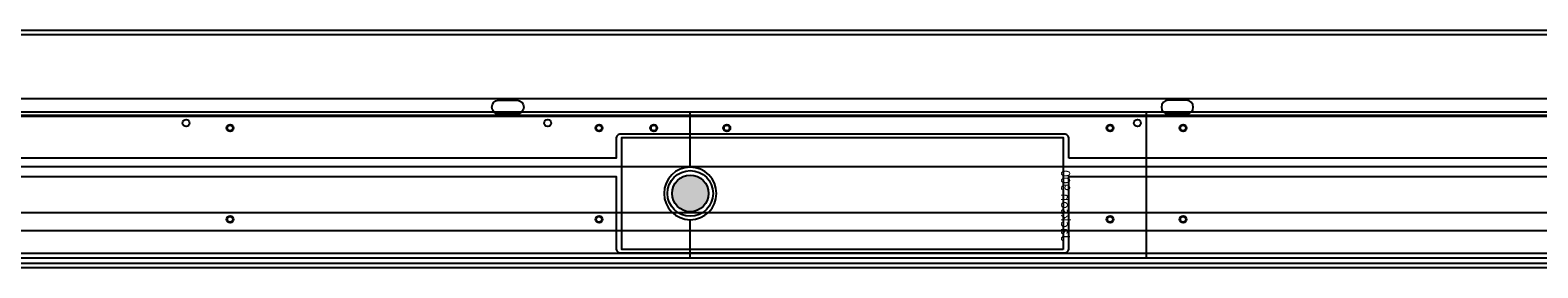
# Model space of a CAD drawing. Units: inches. Extents: x -3 to 660, y -137 to 490.
# Drawn here: x 79 to 120, y 142 to 149 of the extents above; entities that cross this region are included whole.
import ezdxf

# ---------------------------------------------------------------- set-up
doc = ezdxf.new("R2010")
doc.units = ezdxf.units.IN
doc.header["$MEASUREMENT"] = 0
doc.linetypes.add('DASHED', pattern=[0.75, 0.5, -0.25])
doc.layers.get('0').update_dxf_attribs({"color": 255})
doc.layers.get('Defpoints').update_dxf_attribs({"color": 250})
for name, color, linetype in [('A-DETL-EXTRUSION', 7, 'Continuous'), ('A-DETL-GLASS', 3, 'Continuous'), ('A-DETL-HDWR', 2, 'Continuous')]:
    doc.layers.add(name, color=color, linetype=linetype)
doc.styles.get("Standard").update_dxf_attribs({"font": 'arial.ttf'})

# ---------------------------------------------------------------- blocks, each defined once
blk = doc.blocks.new('APD-T.BottomThreshold.2')
at = {"layer": 'A-DETL-EXTRUSION', "color": 2}
for p, q in [((49.224, 4.34), (-24.799, 4.34)), ((48.619, 2.592), (-24.194, 2.592)), ((48.619, 2.132), (-24.194, 2.132)), ((48.787, 0.261, 0), (49.224, 0.261)), ((48.787, -0.239, 0), (49.224, -0.239)), ((-24.799, -1.91), (49.224, -1.91))]:
    blk.add_line(p, q, dxfattribs=at)
for points in [[(10.291, 0.965), (10.291, 1.5, 0.414214), (10.166, 1.625), (-1.99, 1.625, 0.414214), (-2.115, 1.5), (-2.115, 0.965), (-24.799, 0.965), (-24.799, 4.465), (49.224, 4.465), (49.224, 0.965), (10.291, 0.965)], [(49.224, 0.261), (49.224, -2.035), (-24.799, -2.035), (-24.799, 0.465), (-2.115, 0.465), (-2.115, -1.5, 0.414214), (-1.99, -1.625), (10.166, -1.625, 0.414214), (10.291, -1.5), (10.291, 0.465), (49.224, 0.465), (49.224, 0.261)]]:
    blk.add_lwpolyline(points, format="xyb", dxfattribs=at)
for points in [[(-23.924, 2.549), (-23.424, 2.549, -1), (-23.424, 2.174), (-23.924, 2.174, -1)], [(48.349, 2.549), (47.849, 2.549, 1), (47.849, 2.174), (48.349, 2.174, 1)]]:
    blk.add_lwpolyline(points, format="xyb", close=True, dxfattribs=at)
at = {"layer": 'A-DETL-EXTRUSION', "color": 2, "elevation": 0}
for points in [[(-5.333, 2.549), (-4.833, 2.549, -1), (-4.833, 2.174), (-5.333, 2.174, -1)], [(13.51, 2.549), (13.01, 2.549, 1), (13.01, 2.174), (13.51, 2.174, 1)]]:
    blk.add_lwpolyline(points, format="xyb", close=True, dxfattribs=at)
at = {"layer": 'A-DETL-EXTRUSION', "color": 2}
for centre, radius in [((-23.799, 1.924), 0.0955), ((-22.799, 1.79), 0.0745), ((-13.895, 1.924), 0.0955), ((-12.691, 1.79), 0.0745), ((-3.99, 1.924), 0.0955), ((-2.583, 1.79), 0.0745), ((-1.083, 1.79), 0.0745), ((0.917, 1.79), 0.0745), ((11.417, 1.79, 0), 0.0745), ((12.166, 1.924), 0.0955), ((13.417, 1.79, 0), 0.0745), ((24.175, 1.924), 0.0955), ((24.686, 1.79, 0), 0.0745), ((35.955, 1.79, 0), 0.0745), ((36.184, 1.924), 0.0955), ((47.224, 1.79), 0.0745), ((48.224, 1.924), 0.0955), ((-23.799, -0.16), 0.0955), ((-22.299, -0.16), 0.0955), ((46.724, -0.16), 0.0955), ((48.224, -0.16), 0.0955), ((-22.799, -0.71), 0.0745), ((-12.691, -0.71), 0.0745), ((-2.583, -0.71), 0.0745), ((11.417, -0.71, 0), 0.0745), ((13.417, -0.71, 0), 0.0745), ((24.686, -0.71, 0), 0.0745), ((35.955, -0.71, 0), 0.0745), ((47.224, -0.71), 0.0745), ((-23.799, -1.41), 0.0955), ((-22.299, -1.41), 0.0955), ((46.724, -1.41), 0.0955), ((48.224, -1.41), 0.0955)]:
    blk.add_circle(centre, radius, dxfattribs=at)
at = {"layer": 'A-DETL-EXTRUSION'}
blk.add_circle((-0.083, 0), 0.625, dxfattribs=at)
at = {"layer": 'A-DETL-EXTRUSION', "color": 2}
for centre, radius, start, end in [((-24.194, 2.362), 0.23, 90, 270), ((48.619, 2.362), 0.23, 270, 90), ((48.787, 0.011, 0), 0.25, 90, 270)]:
    blk.add_arc(centre, radius, start, end, dxfattribs=at)
blk = doc.blocks.new('pivot')
at = {"color": 3}
blk.add_lwpolyline([(-10.219, -1.531), (1.875, -1.531), (1.875, 1.531), (-10.219, 1.531)], close=True, dxfattribs=at)
at = {"layer": 'Defpoints', "color": 3}
blk.add_text('Jackson 900', height=0.25, rotation=90, dxfattribs=at).set_placement((-10.156, -1.316))
blk = doc.blocks.new('APD-T.TopThreshold.2')
at = {"color": 5}
for p, q in [((0, 2.103), (-61.523, 2.103)), ((-26.167, 2.228), (-24.879, 0.939)), ((-24.716, 1.427), (-25.517, 2.228)), ((-23.916, 2.228), (-24.716, 1.427)), ((-23.265, 2.228), (-24.554, 0.939)), ((0, 0.719), (0, 2.228, 0)), ((-25.154, 0.261), (-24.904, 0.261)), ((-25.154, -0.239), (-24.904, -0.239)), ((0, -1.772), (0, -0.719)), ((-61.523, -1.633), (0, -1.633))]:
    blk.add_line(p, q, dxfattribs=at)
at = {"color": 1, "linetype": 'DASHED'}
for p, q in [((-25.842, 2.228), (-24.716, 1.102)), ((-24.716, 1.102), (-23.59, 2.228))]:
    blk.add_line(p, q, dxfattribs=at)
at = {"color": 5}
for points in [[(-61.523, -1.772), (-61.523, 2.228), (0, 2.228)], [(0, -1.772), (-61.523, -1.772)]]:
    blk.add_lwpolyline(points, dxfattribs=at)
for centre in [(-60.523, 1.79), (-49.254, 1.79), (-37.985, 1.79), (-26.716, 1.79), (-22.716, 1.79), (-12.608, 1.79), (-2.5, 1.79), (-1, 1.79), (-60.523, -0.71), (-49.254, -0.71), (-37.985, -0.71), (-26.716, -0.71), (-22.716, -0.71), (-12.608, -0.71), (-2.5, -0.71)]:
    blk.add_circle(centre, 0.0955, dxfattribs=at)
for centre, radius, start, end in [((-24.716, 1.102), 0.23, 225, 315), ((0, 0), 0.719, 90, 270), ((-25.154, 0.011), 0.25, 90, 270), ((-24.904, 0.011), 0.25, 270, 90)]:
    blk.add_arc(centre, radius, start, end, dxfattribs=at)
blk = doc.blocks.new('APD-T.TopThreshold.Pivot')
at = {"color": 5}
for p, q in [((12.5, 2.103), (0, 2.103)), ((12.5, -1.772), (12.5, 2.228, 0)), ((0, -1.633), (12.5, -1.633))]:
    blk.add_line(p, q, dxfattribs=at)
for points in [[(0, 0.719), (0, 2.228), (12.5, 2.228)], [(12.5, -1.772), (0, -1.772), (0, -0.719)]]:
    blk.add_lwpolyline(points, dxfattribs=at)
for centre in [(1, 1.79), (11.5, 1.79), (11.5, -0.71)]:
    blk.add_circle(centre, 0.0955, dxfattribs=at)
blk.add_arc((0, 0), 0.719, 270, 90, dxfattribs=at)

msp = doc.modelspace()

# ---------------------------------------------------------------- hatches: boundary and pattern name
at = {"layer": 'A-DETL-HDWR'}
h = msp.add_hatch(color=256, dxfattribs=at)
h.dxf.hatch_style = 1
h.paths.add_polyline_path([(97.699, 144.315), (96.833, 144.315, -0.57735)])
h.paths.add_polyline_path([(96.833, 144.315), (97.699, 144.315, -0.131652), (97.766, 144.065, -0.131652), (97.699, 143.815), (96.833, 143.815, -0.131652), (96.766, 144.065, -0.131652)])
h.paths.add_polyline_path([(96.833, 143.815), (97.699, 143.815, -0.57735)])

# ---------------------------------------------------------------- linework, layer by layer
msp.add_lwpolyline([(72.675, 146.198), (146.448, 146.198), (146.448, 143.04), (72.675, 143.04)], close=True)
at = {"layer": 'A-DETL-GLASS'}
msp.add_lwpolyline([(143.636, 143.54), (143.636, 144.79), (75.612, 144.79), (75.612, 143.54), (143.636, 143.54)], dxfattribs=at)
at = {"layer": 'A-DETL-HDWR'}
msp.add_circle((97.266, 144.065), 0.5, dxfattribs=at)

# ---------------------------------------------------------------- block references
for name, p in [('APD-T.BottomThreshold.2', (97.349, 144.065)), ('APD-T.TopThreshold.2', (97.266, 144.065, 0)), ('APD-T.TopThreshold.Pivot', (97.266, 144.065, 0)), ('APD-T.TopThreshold.2', (171.29, 144.065))]:
    msp.add_blockref(name, p)
at = {"xscale": -1}
msp.add_blockref('pivot', (97.266, 144.065), dxfattribs=at)

doc.saveas('drawing.dxf')
